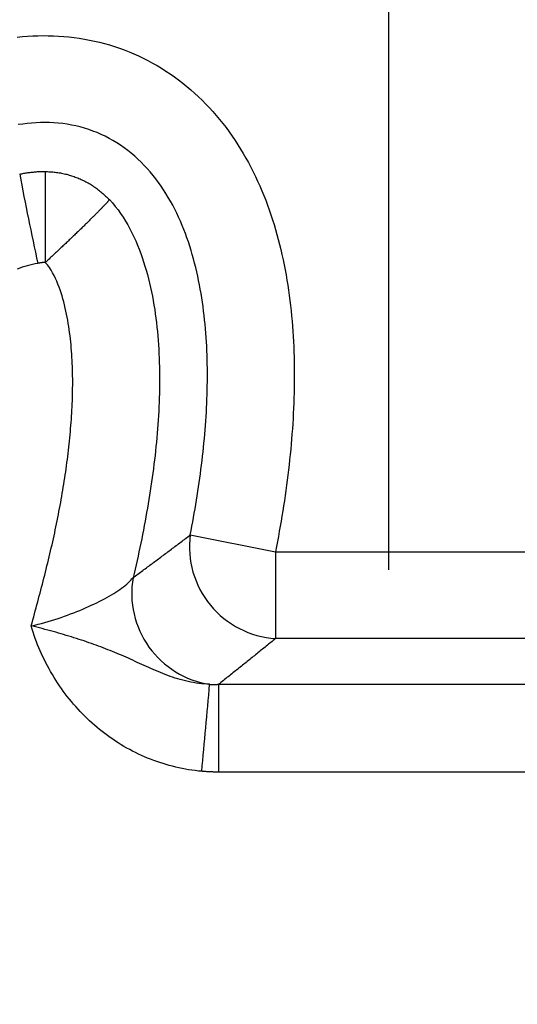
# Model space of a CAD drawing. Extents: x 0.5 to 90, y 0.5 to 58.1.
# Drawn here: x 18.7 to 18.9, y 42.5 to 42.7 of the extents above; entities that cross this region are included whole.
import ezdxf

# ---------------------------------------------------------------- set-up
doc = ezdxf.new("R2010")
doc.units = 0
doc.header["$LTSCALE"] = 2.6666666667
doc.linetypes.add('CENTER', pattern=[0.39999999999999997, 0.25, -0.05, 0.05, -0.05])
doc.layers.get('0').update_dxf_attribs({"linetype": 'CONTINUOUS'})
doc.layers.add('001-CENTER-LINE-RED', color=1, linetype='CENTER')

msp = doc.modelspace()

# ---------------------------------------------------------------- linework, layer by layer
at = {"color": 7, "linetype": 'CONTINUOUS'}
for p, q in [((18.795018653, 42.587498115), (18.8190119841, 42.5827767421)), ((18.8190119841, 42.5827767421), (19.1142693498, 42.5827767421)), ((18.8190119841, 42.5827767421), (18.8190119841, 42.5583230521)), ((19.1142693498, 42.5583230521), (18.8190119841, 42.5583230521)), ((18.8029807565, 42.5454413488), (19.1228851232, 42.5454413488)), ((18.8029807565, 42.5454413488), (18.8029807565, 42.5207277519)), ((19.1228851232, 42.5207277519), (18.8029807565, 42.5207277519))]:
    msp.add_line(p, q, dxfattribs=at)
for points in [[(18.746336838002854, 42.72762900982969), (18.747790856561444, 42.72777473899194), (18.749246269731927, 42.72789042451988), (18.750702703253484, 42.727975744903425), (18.752159782865313, 42.728030378632475), (18.753617134306587, 42.7280540041969), (18.75507438331651, 42.72804630008665), (18.75653115563425, 42.728006944791574), (18.757987076999015, 42.727935616801595), (18.75944177314998, 42.7278319946066), (18.760894869826334, 42.7276957566965), (18.762345992767266, 42.72752658156118), (18.763794767711968, 42.727324147690545), (18.76523749676486, 42.72708876078177), (18.766670717107136, 42.72682089157682), (18.7680944070931, 42.72652046613279), (18.769508545077066, 42.726187410506796), (18.770913109413343, 42.72582165075589), (18.772308078456234, 42.725423112937186), (18.77369343056006, 42.72499172310778), (18.775069144079122, 42.72452740732474), (18.77643554567724, 42.72402982279074), (18.77779400835739, 42.72349765509959), (18.77914308213981, 42.722931513815865), (18.78048089148987, 42.72233231876564), (18.78180556087292, 42.721700989774966), (18.783115214754343, 42.72103844666992), (18.784407977599486, 42.720345609276585), (18.785681973873718, 42.719623397420996), (18.78693532804241, 42.718872730929235), (18.788168466609978, 42.71809318030661), (18.78938282182201, 42.717284224653206), (18.79057802675562, 42.71644664668723), (18.79175371448792, 42.71558122912689), (18.792909518096035, 42.714688754690386), (18.794045070657067, 42.71377000609593), (18.79516000524813, 42.71282576606173), (18.796253954946337, 42.71185681730598), (18.797326552828803, 42.7108639425469), (18.798377431972654, 42.70984792450271), (18.799406225454987, 42.7088095458916), (18.80041256635292, 42.707749589431764), (18.80139608774357, 42.70666883784143), (18.802356422704054, 42.705568073838805), (18.803293204311476, 42.704448080142086), (18.80420606564296, 42.703309639469495), (18.805094639775604, 42.70215353453922), (18.805959489465707, 42.70097974358078), (18.806801489015516, 42.699788267633984), (18.80762073882113, 42.698579923632515), (18.80841733927863, 42.69735552851004), (18.809191390784115, 42.69611589920022), (18.809942993733664, 42.69486185263673), (18.81067224852337, 42.69359420575324), (18.811379255549326, 42.69231377548341), (18.81206411520761, 42.69102137876094), (18.81272692789432, 42.68971783251945), (18.81336779400554, 42.688403953692664), (18.81398681393736, 42.68708055921421), (18.81458408808587, 42.68574846601778), (18.815159716847152, 42.68440849103703), (18.815713800617313, 42.68306145120566), (18.816246439792423, 42.681708163457294), (18.816757734768576, 42.680349444725636), (18.817248698059952, 42.67898451436799), (18.81772045848534, 42.67761226493335), (18.818173290897704, 42.676233023142856), (18.81860747015003, 42.674847115717675), (18.8190232710953, 42.673454869378965), (18.81942096858649, 42.67205661084789), (18.81980083747658, 42.67065266684559), (18.820163152618548, 42.669243364093234), (18.820508188865375, 42.66782902931197), (18.820836221070046, 42.66640998922298), (18.821147524085532, 42.66498657054739), (18.82144237276482, 42.66355910000639), (18.82172104196089, 42.66212790432111), (18.821983806526706, 42.66069331021272), (18.822230941315272, 42.659255644402386), (18.822462721179548, 42.65781523361125), (18.82267942097252, 42.65637240456047), (18.82288129417152, 42.654928434377844), (18.82306858654594, 42.65348438335025), (18.823241561386816, 42.652040252937546), (18.8234004819852, 42.65059604459959), (18.82354561163213, 42.649151759796204), (18.82367721361867, 42.64770739998724), (18.823795551235857, 42.64626296663256), (18.823900887774744, 42.644818461191996), (18.82399348652638, 42.643373885125385), (18.82407361078181, 42.6419292398926), (18.824141523832086, 42.64048452695347), (18.82419748896825, 42.63903974776784), (18.824241769481347, 42.63759490379554), (18.824274628662433, 42.63614999649644), (18.824296329802557, 42.634705027330384), (18.824307136192758, 42.6332599977572), (18.82430731112409, 42.63181490923675), (18.82429711116808, 42.63036960450096), (18.824276704012217, 42.62892395805095), (18.824246219621514, 42.62747801900026), (18.82420578796098, 42.62603183646245), (18.824155538995626, 42.62458545955113), (18.824095602690452, 42.62313893737984), (18.824026109010468, 42.62169231906217), (18.82394718792069, 42.620245653711684), (18.823858969386123, 42.618798990441945), (18.823761583371777, 42.617352378366554), (18.823655159842648, 42.615905866599036), (18.823539828763764, 42.61445950425299), (18.82341572010012, 42.61301334044199), (18.823282963816727, 42.611567424279585), (18.82314168987859, 42.61012180487937), (18.82299202825072, 42.60867653135491), (18.82283410889813, 42.60723165281976), (18.82266806178583, 42.60578721838752), (18.822494016878814, 42.60434327717172), (18.822312104142096, 42.60289987828597), (18.8221224535407, 42.601457070843836), (18.82192519503962, 42.60001490395887), (18.821720458603856, 42.59857342674465), (18.82150837419843, 42.59713268831473), (18.82128907178835, 42.59569273778273), (18.821062681338624, 42.59425362426218), (18.82082933281425, 42.592815396866655), (18.820589156180247, 42.59137810470975), (18.820342281401622, 42.589941796904995), (18.82008883844338, 42.588506522566), (18.819828957270527, 42.587072330806315), (18.81956276784808, 42.58563927073952), (18.81929040014104, 42.58420739147917), (18.81901198411442, 42.58277674213887)], [(18.79501865299974, 42.58749811495164), (18.7952565952187, 42.58871973464699), (18.795489817163173, 42.58994270657655), (18.795718213432902, 42.591166975401364), (18.795941678627635, 42.59239248578244), (18.79616010734711, 42.59361918238082), (18.796373394191075, 42.59484700985752), (18.79658143375927, 42.59607591287356), (18.796784120651427, 42.597305836089966), (18.7969813494673, 42.59853672416775), (18.797173014806628, 42.59976852176798), (18.79735901126915, 42.60100117355162), (18.797539233454614, 42.60223462417974), (18.797713575962767, 42.60346881831334), (18.79788193339334, 42.60470370061347), (18.79804420034608, 42.60593921574112), (18.798200271420736, 42.60717530835733), (18.798350041217038, 42.608411923123136), (18.798493404334735, 42.60964900469954), (18.79863025537357, 42.610886497747586), (18.798760488933286, 42.61212434692828), (18.798883999613622, 42.61336249690266), (18.799000682014327, 42.61460089233176), (18.799110430735134, 42.61583947787657), (18.79921314037579, 42.61707819819814), (18.799308705536042, 42.6183169979575), (18.799397020815626, 42.61955582181565), (18.79947798081429, 42.620794614433635), (18.799551480131765, 42.62203332047247), (18.799617413367812, 42.623271884593194), (18.799675675122156, 42.6245102514568), (18.799726136856975, 42.62574848963708), (18.7997686121864, 42.6269867042219), (18.79980290893812, 42.62822489464347), (18.7998288349398, 42.62946306033393), (18.79984619801914, 42.63070120072549), (18.799854806003808, 42.63193931525029), (18.79985446672149, 42.63317740334055), (18.79984498799988, 42.634415464428415), (18.799826177666645, 42.63565349794609), (18.79979784354947, 42.63689150332574), (18.799759793476042, 42.63812947999955), (18.79971183527404, 42.63936742739968), (18.799653776771144, 42.640605344958324), (18.79958542579504, 42.64184323210766), (18.799506590173408, 42.64308108827987), (18.799416950968343, 42.64431963204628), (18.799316119835854, 42.64555931574402), (18.79920380049447, 42.64679973945392), (18.799079696662734, 42.648040503256816), (18.79894351205918, 42.64928120723356), (18.798794950402346, 42.65052145146499), (18.79863371541077, 42.65176083603195), (18.798459510802985, 42.65299896101528), (18.79827204029754, 42.65423542649582), (18.798071007612954, 42.65546983255441), (18.797856116467784, 42.65670177927191), (18.797627070580557, 42.65793086672914), (18.797383573669812, 42.65915669500695), (18.79712532945409, 42.66037886418619), (18.79685204165192, 42.661596974347695), (18.796563718244265, 42.662810502944225), (18.79626016547824, 42.664019063806585), (18.795940784471604, 42.6652224615826), (18.79560497634211, 42.66642050092017), (18.795252142207524, 42.66761298646713), (18.7948816831856, 42.66879972287135), (18.79449300039411, 42.66998051478069), (18.794085494950806, 42.67115516684301), (18.793658567973456, 42.67232348370618), (18.793211620579807, 42.67348527001804), (18.792744053887642, 42.67464033042649), (18.792255269014696, 42.67578846957935), (18.791744667078746, 42.67692949212451), (18.791211649197542, 42.678063202709815), (18.79065561648886, 42.67918940598314), (18.790076070272644, 42.680306239532584), (18.78947278598114, 42.681411173674455), (18.78884557590054, 42.68250301214888), (18.78819425231703, 42.68358055869598), (18.787518627516807, 42.684642617055886), (18.786818513786038, 42.68568799096873), (18.786093723410936, 42.686715484174634), (18.785344068677677, 42.68772390041373), (18.784569361872453, 42.68871204342615), (18.783769415281448, 42.689678716952), (18.78294404119086, 42.69062272473144), (18.782093051886868, 42.691542870504584), (18.78121625965566, 42.692437958011546), (18.780313476783437, 42.69330679099248), (18.779384515556373, 42.694148173187486), (18.778428881035953, 42.69495985884211), (18.777447007049098, 42.69573987050782), (18.776440099030197, 42.69648741438361), (18.77540936241364, 42.697201696668515), (18.77435600263381, 42.69788192356155), (18.773281225125082, 42.69852730126174), (18.77218623532186, 42.69913703596811), (18.77107223865851, 42.69971033387964), (18.769940440569428, 42.7002464011954), (18.76879204648899, 42.700744444114385), (18.76762826185159, 42.70120366883562), (18.766450292091612, 42.701623281558106), (18.765259342643432, 42.7020024884809), (18.764056618941442, 42.702340495802986), (18.762843326420025, 42.70263650972341), (18.761620018210433, 42.70289066503562), (18.76038740492996, 42.703104153503595), (18.759146928242043, 42.70327776678213), (18.757900029810127, 42.703412296526054), (18.756648151297654, 42.70350853439017), (18.75539273436806, 42.70356727202926), (18.754135220684795, 42.703589301098134), (18.75287705191129, 42.70357541325161), (18.751619669710998, 42.70352640014448), (18.750364515747354, 42.703443053431556), (18.749113031683795, 42.70332616476763), (18.74786665918377, 42.703176525807535), (18.74662683991072, 42.702994928206046)], [(18.74702953879823, 42.68906411990152), (18.74732217180943, 42.68912475315119), (18.747615287839892, 42.68918314043441), (18.747908874586184, 42.68923924499419), (18.748202919744852, 42.68929303007349), (18.748497411012455, 42.6893444589153), (18.748792336085543, 42.68939349476259), (18.74908768266068, 42.68944010085835), (18.74938343843442, 42.68948424044555), (18.749679591103313, 42.68952587676716), (18.74997612836392, 42.6895649730662), (18.750273037912795, 42.689601492585595), (18.750570307446495, 42.68963539856837), (18.75086792466157, 42.68966665425747), (18.75116587725458, 42.68969522289589), (18.751464152922082, 42.689721067726616), (18.75176273936063, 42.689744151992606), (18.752061624266776, 42.68976443893686), (18.75236079533708, 42.689781891802355), (18.752660240268096, 42.689796473832054), (18.75295994675638, 42.68980814826895), (18.75325990249849, 42.68981687835603), (18.753560095190977, 42.68982262733624), (18.753860512530398, 42.689825358452595), (18.75416114221331, 42.68982503494806)], [(18.75416114221331, 42.68982503494806), (18.7545223665303, 42.689803958175425), (18.754883530429666, 42.68978226942728), (18.75524457349379, 42.689759356728146), (18.755605435305046, 42.6897346081025), (18.755966055445818, 42.68970741157487), (18.756326373498485, 42.68967715516973), (18.756686329045422, 42.6896432269116), (18.757045861669006, 42.68960501482496), (18.757404910951625, 42.68956190693434), (18.757763416138094, 42.68951329679843), (18.758121299809734, 42.68945885117154), (18.75847846059603, 42.689398629495166), (18.758834795270808, 42.68933272163396), (18.75919020060788, 42.68926121745257), (18.759544573381074, 42.68918420681565), (18.759897810364226, 42.689101779587865), (18.760249808331146, 42.68901402563385), (18.760600464055653, 42.68892103481825), (18.760949674334974, 42.68882289698243), (18.7612973514085, 42.68871968656736), (18.761643449634526, 42.68861143600935), (18.761987930485894, 42.688498170649446), (18.762330755435446, 42.6883799158287), (18.762671885956028, 42.688256696888146), (18.763011283520473, 42.68812853916882), (18.763348909601625, 42.68799546801176), (18.763684725672338, 42.68785750875803), (18.764018693205447, 42.68771468674866), (18.76435075574038, 42.68756702195652), (18.764680782341298, 42.687414512061146), (18.765008622742148, 42.687257148955794), (18.76533412667684, 42.68709492453368), (18.765657143879288, 42.68692783068807), (18.765977524083393, 42.68675585931219), (18.766295117023073, 42.686579002299275), (18.76660977243223, 42.68639725154256), (18.76692134004478, 42.68621059893531), (18.767229669594634, 42.68601903637073), (18.76753461081569, 42.685822555742064), (18.767836013441876, 42.685621148942566), (18.768133727207083, 42.685414807865456), (18.76842760312249, 42.68520352546552), (18.76871763012984, 42.68498740933149), (18.769004056549765, 42.684766782621736), (18.769287159350533, 42.68454199230361), (18.769567215500405, 42.68431338534448), (18.76984450196764, 42.6840813087117), (18.770119295720516, 42.683846109372645), (18.770391873727284, 42.68360813429468), (18.770662512956203, 42.68336773044515), (18.770931490375553, 42.683125244791455), (18.771199082953583, 42.68288102430093), (18.771465567658556, 42.68263541594095), (18.771731221458744, 42.68238876667887), (18.7719963213224, 42.682141423482065), (18.7722611442178, 42.68189373331791)], [(18.75416114221331, 42.68982503494806), (18.754161222958263, 42.68978390319574), (18.75416130726818, 42.68974138516047), (18.754161395138503, 42.68969748271381), (18.754161486564684, 42.6896521977273), (18.754161581542142, 42.689605532072484), (18.75416168006633, 42.689557487620924), (18.754161782132684, 42.68950806624413), (18.754161887736643, 42.68945726981369), (18.75416199687365, 42.68940510020111), (18.75416210953914, 42.689351559277966), (18.754162225728567, 42.689296648915786), (18.75416234543736, 42.689240370986134), (18.75416246866097, 42.689182727360524), (18.754162595394824, 42.68912371991053), (18.754162725634373, 42.68906335050769), (18.75416285937505, 42.68900162102354), (18.75416299661231, 42.68893853332963), (18.75416313734158, 42.688874089297535), (18.75416328155829, 42.688808290798754), (18.754163429257908, 42.68874113970486), (18.754163580435858, 42.68867263788737), (18.754163735087584, 42.688602787217874), (18.754163893208517, 42.68853158956788), (18.754164054794114, 42.68845904680895), (18.754164219839808, 42.68838516081263), (18.75416438834103, 42.68830993345046), (18.754164560293244, 42.68823336659399), (18.754164735691866, 42.68815546211476), (18.754164914532353, 42.68807622188432), (18.754165096810137, 42.68799564777422), (18.754165282520663, 42.687913741656004), (18.75416547165937, 42.68783050540121), (18.754165664221695, 42.68774594088138), (18.754165860203084, 42.68766004996807), (18.754166059598973, 42.68757283453282), (18.754166262404805, 42.68748429644718), (18.754166468616024, 42.6873944375827), (18.754166678228064, 42.68730325981092), (18.754166891236366, 42.687210765003364), (18.754167107636377, 42.68711695503162), (18.75416732742353, 42.6870218317672), (18.754167550593273, 42.68692539708166), (18.754167777141042, 42.686827652846546), (18.754168007062276, 42.68672860093341), (18.75416824035242, 42.68662824321379), (18.754168477006907, 42.68652658155923), (18.75416871703613, 42.68642361413669), (18.75416896042842, 42.68631934841538), (18.754169207146102, 42.686213800220166), (18.754169457151534, 42.68610698537594), (18.75416971040705, 42.685998919707586), (18.754169966875008, 42.68588961904001), (18.754170226517733, 42.68577909919807), (18.754170489297582, 42.68566737600669), (18.754170755176897, 42.68555446529073), (18.754171024118012, 42.68544038287506), (18.754171296083282, 42.6853251445846), (18.754171571035048, 42.68520876624425), (18.754171848935652, 42.68509126367884), (18.754172129747438, 42.68497265271331), (18.754172413432748, 42.68485294917252), (18.754172699953923, 42.68473216888137), (18.754172989273314, 42.68461032766473), (18.754173281353264, 42.6844874413475), (18.754173576156113, 42.68436352575458), (18.754173873644206, 42.684238596710834), (18.754174173779884, 42.684112670041145), (18.754174476525495, 42.68398576157043), (18.754174781843382, 42.68385788712355), (18.75417508979655, 42.68372901915799), (18.75417540047529, 42.68359911876057), (18.75417571388284, 42.68346818470015), (18.754176030022467, 42.683336215745626), (18.75417634889741, 42.68320321066588), (18.754176670510923, 42.6830691682298), (18.754176994866246, 42.68293408720624), (18.754177321966644, 42.68279796636412), (18.754177651815354, 42.68266080447229), (18.754177984415637, 42.682522600299656), (18.754178319770737, 42.68238335261508), (18.7541786578839, 42.68224306018745), (18.75417899875839, 42.68210172178566), (18.754179342397446, 42.68195933617858), (18.75417968880432, 42.681815902135085), (18.754180037982263, 42.68167141842408), (18.754180389934525, 42.68152588381443), (18.754180744664353, 42.68137929707501), (18.754181102175004, 42.68123165697472), (18.754181462469724, 42.68108296228243), (18.754181825551765, 42.68093321176703), (18.75418219142437, 42.68078240419739), (18.754182560090797, 42.680630538342406), (18.75418293136586, 42.68047769128209), (18.754183305035752, 42.68032395166617), (18.75418368106081, 42.68016933561806), (18.754184059401357, 42.68001385926121), (18.754184440017728, 42.679857538719034), (18.754184822870243, 42.67970039011497), (18.754185207919242, 42.679542429572436), (18.75418559512505, 42.679383673214886), (18.754185984448, 42.67922413716573), (18.75418637584842, 42.67906383754841), (18.754186769286633, 42.67890279048635), (18.754187164722975, 42.678741012102975), (18.754187562117774, 42.678578518521725), (18.75418796143136, 42.67841532586604), (18.754188362624063, 42.67825145025932), (18.754188765656217, 42.67808690782501), (18.75418917048814, 42.677921714686555), (18.75418957708017, 42.67775588696736), (18.754189985392635, 42.67758944079088), (18.75419039538586, 42.67742239228052), (18.75419080702018, 42.67725475755972), (18.754191220255926, 42.67708655275192), (18.75419163505342, 42.67691779398054), (18.754192051501025, 42.67674844464258), (18.754192469715356, 42.67657845672968), (18.754192889699137, 42.67640782925723), (18.754193311455097, 42.67623656124059), (18.75419373498595, 42.676064651695185), (18.754194160294432, 42.675892099636364), (18.754194587383253, 42.67571890407954), (18.754195016255153, 42.67554506404008), (18.75419544691285, 42.67537057853339), (18.754195879359063, 42.675195446574826), (18.75419631359652, 42.675019667179804), (18.754196749627944, 42.67484323936369), (18.754197187456064, 42.67466616214186), (18.7541976270836, 42.67448843452974), (18.754198068513272, 42.67431005554268), (18.75419851174781, 42.67413102419607), (18.754198956789935, 42.67395133950531), (18.754199403642374, 42.67377100048577), (18.754199852307853, 42.67359000615286), (18.754200302789087, 42.673408355521936), (18.75420075508881, 42.673226047608395), (18.75420120920974, 42.67304308142763), (18.754201665154604, 42.672859455995024), (18.754202122459326, 42.67267535803562), (18.754202580650432, 42.6724909779452), (18.754203039716565, 42.672306320245234), (18.75420349964639, 42.672121389457196), (18.754203960428537, 42.67193619010255), (18.75420442205166, 42.671750726702776), (18.754204884504404, 42.671565003779335), (18.754205347775418, 42.6713790258537), (18.754205811853343, 42.671192797447354), (18.754206276726826, 42.67100632308175), (18.75420674238452, 42.67081960727836), (18.75420720881506, 42.670632654558666), (18.754207676007102, 42.67044546944414), (18.75420814394929, 42.670258056456234), (18.754208612630265, 42.67007042011644), (18.75420908203868, 42.66988256494621), (18.754209552163186, 42.669694495467034), (18.754210022992414, 42.669506216200354), (18.754210494515025, 42.66931773166768), (18.754210966719658, 42.669129046390445), (18.75421143959496, 42.668940164890145), (18.75421191312958, 42.66875109168825), (18.754212387312165, 42.66856183130621), (18.754212862131354, 42.66837238826551), (18.754213337575802, 42.66818276708762), (18.754213813634156, 42.667992972294016), (18.754214290295053, 42.66780300840615), (18.75421476754715, 42.66761287994552), (18.754215245379083, 42.66742259143357), (18.75421572377951, 42.667232147391786), (18.754216202737066, 42.66704155234163), (18.754216682240404, 42.666850810804576), (18.754217162278167, 42.666659927302106), (18.75421764283901, 42.666468906355675), (18.75421812391157, 42.666277752486764), (18.754218605484496, 42.66608647021683), (18.75421908754643, 42.66589506406736), (18.75421957008603, 42.66570353855981), (18.754220053091935, 42.66551189821567), (18.75422053655279, 42.665320147556386), (18.754221020457244, 42.66512829110344), (18.75422150479394, 42.66493633337831), (18.75422198955153, 42.66474427890246), (18.75422247471866, 42.66455213219736), (18.75422296028397, 42.66435989778448), (18.75422344623611, 42.66416758018529)], [(18.7722611442178, 42.68189373331791), (18.772205548537997, 42.68182512756307), (18.772149366547733, 42.6817559880255), (18.77209201193656, 42.6816857809224), (18.77203289839402, 42.681613972471034), (18.771971439609658, 42.68154002888864), (18.771907049273022, 42.68146341639248), (18.771839141073645, 42.68138360119977), (18.771767128701086, 42.68130004952778), (18.77169052650099, 42.68121231992727), (18.771609363140794, 42.68112044274508), (18.77152383113225, 42.68102459862515), (18.771434123056892, 42.68092496827547), (18.771340431496235, 42.68082173240398), (18.77124294903182, 42.68071507171867), (18.77114186824516, 42.680605166927506), (18.771037381200397, 42.68049219826299), (18.770929612271875, 42.68037628375426), (18.770818551541687, 42.680257418022954), (18.770704173260402, 42.680135581142295), (18.77058645167857, 42.680010753185556), (18.770465361046764, 42.67988291422599), (18.770340875615542, 42.67975204433688), (18.77021296963547, 42.67961812359146), (18.770081628187967, 42.67948114189895), (18.76994688366186, 42.67934113213044), (18.769808781358705, 42.679198138883606), (18.76966736658035, 42.679052206756374), (18.76952268462865, 42.67890338034668), (18.769374780805443, 42.67875170425246), (18.76922370040924, 42.67859722306877), (18.76906948474568, 42.67843997794467), (18.768912163393658, 42.67827999990847), (18.76875176379019, 42.67811731814002), (18.768588313372277, 42.67795196181912), (18.768421839576945, 42.67778396012559), (18.7682523698412, 42.67761334223925), (18.768079932627288, 42.67744013803007), (18.76790456944204, 42.677264386149396), (18.767726330775826, 42.67708613129607), (18.767545267296413, 42.676905418288364), (18.76736142967159, 42.67672229194457), (18.767174868569125, 42.676536797082974), (18.766985632815967, 42.676348977575195), (18.76679374201265, 42.67615886226311), (18.76659919236863, 42.67596646795969), (18.766401979437774, 42.675771811140756), (18.766202098773935, 42.67557490828211), (18.76599954593098, 42.675375775859585), (18.76579432520047, 42.67517443527122), (18.765586483609287, 42.67497093198914), (18.76537608122919, 42.67476531883409), (18.76516317813513, 42.6745576486286), (18.764947834402076, 42.67434797419518), (18.76473011010499, 42.67413634835639), (18.76451006531883, 42.673922823934745), (18.764287760118567, 42.673707453752776), (18.764063254579156, 42.67349029063303), (18.763836608775566, 42.67327138739804), (18.763607882782757, 42.673050796870314), (18.76337713667569, 42.6728285718724), (18.763144430529326, 42.67260476522682), (18.762909824418635, 42.67237942975612), (18.762673378418572, 42.67215261828284), (18.762435152604105, 42.67192438362948), (18.762195207050194, 42.6716947786186), (18.7619536018318, 42.67146385607272), (18.761710397023894, 42.67123166881438), (18.761465652701425, 42.670998269666086), (18.76121942893937, 42.67076371145042), (18.760971785812682, 42.670528046989865), (18.760722783396194, 42.67029132910665), (18.76047248127933, 42.670053609414566), (18.760220937471935, 42.66981493559524), (18.759968209663107, 42.66957535453178), (18.75971435554196, 42.669334913107285), (18.75945943279757, 42.66909365820487), (18.75920349911905, 42.668851636707636), (18.758946612195498, 42.66860889549873), (18.758688829716007, 42.66836548146122), (18.75843020936968, 42.66812144147827), (18.75817080884562, 42.66787682243295), (18.757910685832915, 42.66763167120839), (18.757649898020677, 42.66738603468771), (18.757388503098, 42.667139959753996), (18.757126558753974, 42.6668934932904), (18.756864122677715, 42.66664668218), (18.75660125255706, 42.66639957330443), (18.756338002799655, 42.666152209617096), (18.756074417414624, 42.665904621618644), (18.75581053835543, 42.665656837347974), (18.75554640757553, 42.665408884844), (18.755282067028368, 42.66516079214558), (18.755017558667394, 42.664912587291596), (18.754752924446066, 42.66466429832096), (18.754488206317838, 42.66441595327255), (18.75422344623615, 42.66416758018526)], [(18.7722611442178, 42.68189373331791), (18.773113409871286, 42.680952097767914), (18.773926144284502, 42.67998128188917), (18.7747007404095, 42.67898321416692), (18.775438591198323, 42.67795982308636), (18.776141089603016, 42.67691303713273), (18.77680962857562, 42.67584478479124), (18.77744560106818, 42.67475699454712), (18.77805040003274, 42.67365159488559), (18.778625418421345, 42.67253051429187), (18.779172049186037, 42.671395681251184), (18.77969168527887, 42.67024902424877), (18.780185191126716, 42.66909302816657), (18.78065311144827, 42.66792908080033), (18.781096359633324, 42.66675746500587), (18.781515849071653, 42.66557846363903), (18.78191249315304, 42.66439235955566), (18.782287205267263, 42.663199435611574), (18.78264089880411, 42.661999974662635), (18.78297448715335, 42.66079425956466), (18.78328888370477, 42.659582573173495), (18.783585001848152, 42.658365198344995), (18.783863754973275, 42.657142417934985), (18.784125758145485, 42.655915616710445), (18.78437126122613, 42.654686111762096), (18.784600629798984, 42.653454084431324), (18.7848142294478, 42.652219716059534), (18.78501242575634, 42.65098318798811), (18.785195584308372, 42.64974468155845), (18.785364070687667, 42.64850437811198), (18.785518250477985, 42.64726245899006), (18.78565848926308, 42.646019105534116), (18.785785152626733, 42.644774499085536), (18.785898606152696, 42.64352882098569), (18.785999215424745, 42.642282252576024), (18.786087346026633, 42.6410349751979), (18.786163363542123, 42.63978717019272), (18.786227633554983, 42.63853901890188), (18.786280521648983, 42.63729070266679), (18.786322393407886, 42.63604240282885), (18.78635361441545, 42.63479430072944), (18.786374550255445, 42.63354657770996), (18.786385566511633, 42.63229941511182), (18.786387028767773, 42.6310529942764), (18.786379302607635, 42.62980749654511), (18.786362507101337, 42.6285622613381), (18.786336620166484, 42.62731655897255), (18.78630179565805, 42.62607046713543), (18.786258187431034, 42.62482406351369), (18.786205949340424, 42.62357742579428), (18.786145235241207, 42.62233063166416), (18.786076198988365, 42.62108375881029), (18.78599899443689, 42.61983688491963), (18.785913775441774, 42.61859008767912), (18.785820695858, 42.61734344477573), (18.785719909540557, 42.6160970338964), (18.785611570344436, 42.61485093272811), (18.78549583212461, 42.613605218957794), (18.78537284873609, 42.612359970272415), (18.78524277403385, 42.61111526435894), (18.785105761872885, 42.609871178904314), (18.784961966108174, 42.60862779159549), (18.78481154059471, 42.60738518011943), (18.784654639187487, 42.6061434221631), (18.784491415741478, 42.604902595413435), (18.78432202411168, 42.603662777557396), (18.78414661815308, 42.60242404628195), (18.783965324177718, 42.60118651896152), (18.783778214987326, 42.59995025046573), (18.78358536417142, 42.59871522472434), (18.78338684531953, 42.59748142566713), (18.783182732021178, 42.59624883722383), (18.782973097865895, 42.595017443324224), (18.7827580164432, 42.59378722789806), (18.782537561342618, 42.59255817487511), (18.78231180615368, 42.59133026818514), (18.782080824465897, 42.590103491757894), (18.781844689868805, 42.58887782952314), (18.781603475951925, 42.58765326541063), (18.781357256304783, 42.58642978335014), (18.78110610451691, 42.585207367271444), (18.780850094177815, 42.58398600110426), (18.78058929887704, 42.58276566877839), (18.780323792204094, 42.581546354223576), (18.78005364774851, 42.58032804136957), (18.779778939099817, 42.57911071414616), (18.77949973984753, 42.57789435648308), (18.779216123581183, 42.57667895231011), (18.77892816389029, 42.57546448555699)], [(18.75210137962215, 42.66394620110542), (18.751363972249035, 42.66379272736648), (18.750627834595914, 42.66363564232534), (18.74989512081678, 42.66346881900285), (18.74916798506559, 42.66328613041987), (18.74844858149632, 42.66308144959726), (18.747739064262937, 42.662848649555876), (18.747041587519416, 42.662581603316575), (18.746358305419726, 42.66227418390021)], [(18.75028686096766, 42.5618691786843), (18.75051160677434, 42.56271219458007), (18.750736638568075, 42.563555142920656), (18.750961841227518, 42.56439804898839), (18.751187099631288, 42.565240938065635), (18.75141229865804, 42.56608383543475), (18.751637323186404, 42.5669267663781), (18.75186205809502, 42.56776975617804), (18.75208638826253, 42.56861283011694), (18.752310198567564, 42.56945601347714), (18.75253337388877, 42.570299331541), (18.752755799104783, 42.571142809590896), (18.752977359094242, 42.571986472909174), (18.75319793873578, 42.572830346778176), (18.753417422908047, 42.573674456480305), (18.753635696489674, 42.57451882729789), (18.7538526443593, 42.57536348451328), (18.754068151395558, 42.57620845340885), (18.7542821024771, 42.577053759266974), (18.754494382482555, 42.577899427369985), (18.75470487629056, 42.57874548300023), (18.75491346877977, 42.57959195144013), (18.755120044828796, 42.58043885797197), (18.755324489316294, 42.58128622787814), (18.75552668712091, 42.58213408644103), (18.75572652312126, 42.582982458942936), (18.755923882196, 42.58383137066625), (18.756118649223765, 42.58468084689335), (18.756310709083188, 42.58553091290655), (18.75649994665292, 42.58638159398826), (18.756686246811583, 42.58723291542079), (18.756869821461024, 42.58808483064455), (18.75705093098886, 42.58893728244408), (18.757229533002405, 42.589790280118), (18.75740558510897, 42.59064383296494), (18.757579044915868, 42.591497950283554), (18.75774987003041, 42.59235264137243), (18.757918018059904, 42.593207915530215), (18.758083446611668, 42.594063782055535), (18.758246113293016, 42.59492025024701), (18.758405975711256, 42.595777329403276), (18.758562991473703, 42.59663502882295), (18.758717118187665, 42.597493357804666), (18.758868313460454, 42.59835232564704), (18.759016534899388, 42.59921194164872), (18.759161740111782, 42.60007221510831), (18.759303886704934, 42.60093315532445), (18.759442932286166, 42.60179477159575), (18.759578834462797, 42.60265707322087), (18.759711550842127, 42.603520069498394), (18.75984103903148, 42.604383769726994), (18.759967256638152, 42.60524818320527), (18.760090161269463, 42.606113319231845), (18.760209710532735, 42.60697918710536), (18.760325862035266, 42.60784579612442), (18.760438573384377, 42.60871315558768), (18.76054780218738, 42.609581274793754), (18.76065350605158, 42.610450163041264), (18.760755642584297, 42.61131982962885), (18.760854169392843, 42.61219028385512), (18.76094904408452, 42.613061535018716), (18.76104026133011, 42.61393331829136), (18.76112776940448, 42.6148053477754), (18.761211456321135, 42.61567760116539), (18.761291210093564, 42.616550056155894), (18.761366918735245, 42.61742269044142), (18.76143847025967, 42.61829548171658), (18.76150575268033, 42.61916840767586), (18.76156865401071, 42.620041446013836), (18.761627062264306, 42.620914574425065), (18.761680865454604, 42.6217877706041), (18.761729951595086, 42.62266101224548), (18.761774208699247, 42.623534277043746), (18.761813524780578, 42.62440754269346), (18.761847787852563, 42.62528078688918), (18.761876885928697, 42.62615398732544), (18.76190070702246, 42.627027121696784), (18.761919139147345, 42.62790016769778), (18.761932070316846, 42.62877310302298), (18.761939388544448, 42.62964590536692), (18.761940981843637, 42.63051855242416), (18.761936738227902, 42.631391021889236), (18.761926545710732, 42.632263291456695), (18.761910292305625, 42.63313533882111), (18.761887866026054, 42.63400714167702), (18.761859154885524, 42.63487867771897), (18.76182404689751, 42.635749924641516), (18.76178243007551, 42.63662086013919), (18.76173419243301, 42.637491461906585), (18.7616792219835, 42.6383617076382), (18.761617406740463, 42.6392315750286), (18.761548584888857, 42.640101584063416), (18.76147241499915, 42.640972115696485), (18.761388515663143, 42.64184293907469), (18.761296505472604, 42.642713823344934), (18.76119600301932, 42.64358453765409), (18.761086626895082, 42.64445485114907), (18.76096799569167, 42.645324532976744), (18.760839728000867, 42.646193352284016), (18.760701442414454, 42.647061078217774), (18.76055275752422, 42.6479274799249), (18.76039329192195, 42.64879232655232), (18.76022266419943, 42.64965538724689), (18.760040492948438, 42.65051643115551), (18.759846396760757, 42.65137522742508), (18.759639994228177, 42.65223154520247), (18.759421054507204, 42.65308445060455), (18.759188832558593, 42.65393290685489), (18.75894217568048, 42.65477652876041), (18.75867993117101, 42.65561493112807), (18.75840094632832, 42.65644772876479), (18.758104068450535, 42.6572745364775), (18.757788144835814, 42.65809496907316), (18.757451813168384, 42.658908868204), (18.757092066025027, 42.65971608257984), (18.756706015326053, 42.66051357330952), (18.756290916268085, 42.661297949415584), (18.75584755948994, 42.6620668683081), (18.75537094766962, 42.66281259690465), (18.75483760643252, 42.6635184737997), (18.75422344623611, 42.6641675801853)], [(18.75422344623612, 42.6641675801853), (18.754201206059975, 42.66416885329972), (18.754178957089483, 42.66416998551238), (18.754156700220257, 42.6641709806019), (18.75413443634792, 42.664171842346896), (18.754112166368074, 42.664172574526006), (18.754089891176335, 42.66417318091786), (18.754067611668304, 42.664173665301035), (18.75404532873962, 42.66417403145421), (18.754023043285873, 42.66417428315598), (18.75400075620268, 42.664174424184964), (18.753978468385668, 42.66417445831981), (18.753956180730427, 42.66417438933911), (18.753933894132594, 42.664174221021526), (18.753911609487755, 42.66417395714564), (18.753889327691542, 42.664173601490106), (18.753867049639567, 42.664173157833545), (18.753844776227435, 42.66417262995456), (18.753822505185337, 42.66417202096918), (18.753800233672354, 42.66417133003214), (18.753777964123845, 42.66417055796654), (18.753755696800237, 42.66416970605471), (18.753733431961948, 42.66416877557898), (18.7537111698694, 42.66416776782165), (18.75368891078302, 42.66416668406505), (18.753666654963222, 42.66416552559152), (18.75364440267043, 42.66416429368335), (18.753622154165072, 42.66416298962288), (18.75359990970756, 42.664161614692425), (18.753577669558325, 42.66416017017431), (18.753555433977784, 42.66415865735087), (18.75353320322635, 42.66415707750438), (18.753510977564456, 42.66415543191718), (18.753488757252526, 42.66415372187164), (18.753466542550978, 42.66415194865003), (18.753444333720225, 42.664150113534674), (18.753422131020695, 42.664148217807906), (18.753399934712814, 42.66414626275204), (18.753377741706604, 42.66414424896147), (18.75335555324571, 42.6641421768202), (18.75333336983026, 42.66414004701608), (18.75331119157399, 42.6641378602095), (18.753289018590653, 42.664135617060836), (18.753266850994002, 42.66413331823051), (18.753244688897787, 42.664130964378884), (18.753222532415755, 42.66412855616638), (18.753200381661653, 42.664126094253376), (18.75317823674924, 42.66412357930028), (18.753156097792242, 42.66412101196745), (18.753133964904443, 42.66411839291534), (18.75311183819956, 42.664115722804276), (18.75308971779136, 42.66411300229471), (18.75306760379359, 42.664110232046994), (18.75304549631999, 42.66410741272155), (18.753023395484327, 42.664104544978755), (18.75300130140034, 42.66410162947902), (18.75297921418177, 42.66409866688271), (18.752957136283133, 42.66409565818287), (18.75293507158, 42.6640926047421), (18.752913012744905, 42.66408950603498), (18.75289095982426, 42.664086362408476), (18.752868912864518, 42.664083174209516), (18.7528468719121, 42.66407994178503), (18.752824837013446, 42.66407666548198), (18.752802808214987, 42.66407334564729), (18.752780785563157, 42.6640699826279), (18.75275876910439, 42.66406657677074), (18.752736758885117, 42.664063128422775), (18.75271475495177, 42.66405963793092), (18.752692757350786, 42.664056105642125), (18.7526707661286, 42.66405253190333), (18.75264878133164, 42.66404891706146), (18.752626803006343, 42.66404526146348), (18.75260483119914, 42.664041565456294), (18.752582865956466, 42.664037829386864), (18.75256090732476, 42.66403405360214), (18.752538955350442, 42.66403023844902), (18.752517010079952, 42.664026384274486), (18.752495071559725, 42.66402249142545), (18.752473139836198, 42.66401856024888), (18.752451214955794, 42.664014591091664), (18.752429296964955, 42.66401058430079), (18.752407385910114, 42.664006540223184), (18.7523854818377, 42.66400245920578), (18.752363584794146, 42.6639983415955), (18.752341694825887, 42.66399418773932), (18.75231981197936, 42.663989997984146), (18.75229793630099, 42.663985772676924), (18.752276067837215, 42.66398151216461), (18.752254206634476, 42.66397721679414), (18.752232352739192, 42.66397288691242), (18.752210506197812, 42.66396852286644), (18.752188667056753, 42.66396412500309), (18.752166835362463, 42.663959693669355), (18.75214501116136, 42.66395522921213), (18.752123194499887, 42.663950731978375), (18.75210138542448, 42.66394620231503)], [(18.77892816389038, 42.57546448555707), (18.779270238258736, 42.57571563375721), (18.779612021889523, 42.575966764909005), (18.77995351471528, 42.576217878878005), (18.780294716668536, 42.57646897552979), (18.78063562768184, 42.576720054729925), (18.780976247687722, 42.57697111634396), (18.781316576618725, 42.57722216023747), (18.781656614407385, 42.57747318627601), (18.781996360986238, 42.57772419432515), (18.782335816287826, 42.577975184250455), (18.782674980244686, 42.578226155917484), (18.783013852789352, 42.5784771091918), (18.783352433854365, 42.57872804393898), (18.783690723372267, 42.57897896002457), (18.78402872127559, 42.579229857314154), (18.784366427496874, 42.57948073567328), (18.784703841968657, 42.579731594967505), (18.785040964623477, 42.57998243506241), (18.78537779539387, 42.580233255823565), (18.785714334212383, 42.58048405711653), (18.786050581011533, 42.58073483880683), (18.786386535723885, 42.58098560076009), (18.786722198281964, 42.581236342841834), (18.787057568618298, 42.58148706491762), (18.78739264666545, 42.58173776685306), (18.78772743235593, 42.58198844851366), (18.788061925622287, 42.58223910976503), (18.788396126397075, 42.5824897504727), (18.788730034612804, 42.58274037050225), (18.78906365020204, 42.582990969719255), (18.789396973097293, 42.583241547989246), (18.78973000323112, 42.58349210517781), (18.790062740536058, 42.58374264115053), (18.790395184944636, 42.58399315577293), (18.7907273363894, 42.58424364891061), (18.791059195351902, 42.58449412085119), (18.791390763131112, 42.584744572704125), (18.791722037880522, 42.58499500314069), (18.79205301952861, 42.585245412094274), (18.792383708003836, 42.58549579949829), (18.792714103234687, 42.585746165286096), (18.79304420514963, 42.585996509391094), (18.79337401367715, 42.58624683174668), (18.7937035287457, 42.58649713228624), (18.79403275028377, 42.58674741094316), (18.79436167821983, 42.58699766765082), (18.794690312482345, 42.58724790234262), (18.79501865299979, 42.58749811495193)], [(18.75028686096782, 42.56186917868426), (18.751250222874965, 42.56210086058056), (18.752207918903576, 42.562342254070266), (18.753159473408296, 42.562593091820446), (18.754104410743775, 42.56285310649813), (18.75504225526467, 42.56312203077038), (18.755972531325614, 42.5633995973042), (18.756894763281263, 42.56368553876667), (18.75780847548628, 42.5639795878248), (18.758713192295286, 42.564281477145656), (18.75960843806295, 42.56459093939626), (18.76049373714392, 42.56490770724368), (18.761368613892838, 42.56523151335493), (18.76223259266435, 42.56556209039706), (18.763085197813115, 42.565899171037124), (18.763925953693775, 42.56624248794215), (18.764754384660982, 42.56659177377918), (18.765570015069386, 42.56694676121528), (18.766372369273626, 42.567307182917446), (18.767160971628364, 42.567672771552765), (18.767935346488244, 42.56804325978826), (18.768693946098253, 42.568415990706164), (18.76943504082539, 42.56878849163699), (18.770157882207336, 42.56916077162016), (18.770861721781756, 42.56953283969512), (18.77154581108633, 42.56990470490131), (18.77220940165872, 42.57027637627815), (18.772851745036615, 42.57064786286509), (18.77347209275768, 42.57101917370156), (18.774069696359575, 42.571390317826996), (18.77464380737999, 42.57176130428083), (18.77519367735659, 42.572132142102504), (18.77571855782705, 42.57250284033145), (18.776217700329045, 42.572873408007105), (18.77669035640024, 42.57324385416891), (18.777135777578316, 42.57361418785628), (18.77755321540094, 42.57398441810868), (18.777941921405787, 42.57435455396553), (18.778301147130527, 42.574724604466255), (18.77863014411284, 42.57509457865031), (18.77892816389039, 42.57546448555713)], [(18.80048234238484, 42.54543049935775), (18.799707436521555, 42.54546791181913), (18.798936718853312, 42.54552436799607), (18.798170338050383, 42.54559917365303), (18.79740844278303, 42.54569163455441), (18.796651181721536, 42.545801056464654), (18.795898703536167, 42.545926745148186), (18.795151156897187, 42.54606800636945), (18.79440869047488, 42.54622414589289), (18.7936714529395, 42.54639446948292), (18.792939592961332, 42.54657828290398), (18.79221325921064, 42.5467748919205), (18.791492600357692, 42.5469836022969), (18.790777765072765, 42.547203719797636), (18.79006890202612, 42.54743455018711), (18.789366159888036, 42.54767539922979), (18.788669687328778, 42.54792557269009), (18.787979633018622, 42.54818437633243), (18.787296145627835, 42.54845111592127), (18.786619445091553, 42.54872403191398), (18.785949317349818, 42.549001459864925), (18.78528526008025, 42.54928284818398), (18.784626770960475, 42.54956764528101), (18.783973347668116, 42.54985529956589), (18.783324487880805, 42.55014525944848), (18.78267968927616, 42.550436973338655), (18.782038449531814, 42.5507298896463), (18.78140026632538, 42.551023456781266), (18.780764637334492, 42.55131712315344), (18.780131060236773, 42.551610337172676), (18.779499032709843, 42.55190254724886), (18.77886805243133, 42.552193201791845), (18.77823761707886, 42.552481749211516), (18.777607224330062, 42.55276763791774), (18.77697637186255, 42.55305031632038), (18.77634455735396, 42.55332923282932), (18.775711278481907, 42.55360383585442), (18.775075907797522, 42.55387464579698), (18.774438024712023, 42.55414259495071), (18.773797437193146, 42.55440774956411), (18.77315395320864, 42.55467017588573), (18.772507380726264, 42.55492994016406), (18.77185752771375, 42.555187108647615), (18.771204202138854, 42.555441747584894), (18.770547211969326, 42.555693923224446), (18.76988636517291, 42.555943701814755), (18.769221469717344, 42.556191149604345), (18.76855233357039, 42.55643633284173), (18.76787876469979, 42.55667931777541), (18.767200571073296, 42.55692017065392), (18.76651756065864, 42.55715895772576), (18.76582954142359, 42.55739574523944), (18.76513632133588, 42.557630599443485), (18.76443770836326, 42.55786358658639), (18.76373351047348, 42.55809477291669), (18.76302368933261, 42.55832424924723), (18.762308462998764, 42.55855198838694), (18.76158802402777, 42.55877787957847), (18.76086256497546, 42.55900181206453), (18.760132278397663, 42.55922367508776), (18.75939735685019, 42.55944335789081), (18.758657992888885, 42.55966074971636), (18.757914379069568, 42.559875739807076), (18.75716670794807, 42.56008821740562), (18.75641517208021, 42.56029807175465), (18.75565996402182, 42.56050519209684), (18.75490127632872, 42.56070946767484), (18.754139301556748, 42.56091078773132), (18.753374232261724, 42.56110904150896), (18.75260626099947, 42.561304118250405), (18.751835580325825, 42.561495907198314), (18.751062382796604, 42.56168429759536), (18.75028686096764, 42.56186917868422)], [(18.79828142337276, 42.52093833044189), (18.79734993316656, 42.52103055287614), (18.79642179145802, 42.52113916714247), (18.79549715715004, 42.52126408475113), (18.794576189145513, 42.52140521721234), (18.79365904634734, 42.52156247603633), (18.792745887658423, 42.52173577273335), (18.79183687198166, 42.521925018813626), (18.790932158219952, 42.52213012578739), (18.790031905276194, 42.522351005164865), (18.78913627205329, 42.52258756845631), (18.78824541745414, 42.52283972717195), (18.78735950038164, 42.523107392822), (18.78647867973869, 42.523390476916724), (18.785603114428184, 42.52368889096634), (18.78473296335303, 42.52400254648107), (18.78386838541612, 42.52433135497117), (18.783009539520357, 42.52467522794686), (18.782156584568646, 42.525034076918374), (18.781309559342017, 42.52540808584269), (18.780468596881306, 42.52579733933828), (18.77963399747911, 42.52620159990762), (18.778806061428018, 42.52662063005319), (18.777985089020625, 42.527054192277475), (18.77717138054953, 42.527502049082955), (18.776365236307306, 42.527963962972095), (18.77556695658657, 42.52843969644739), (18.774776841679902, 42.52892901201132), (18.7739951918799, 42.52943167216635), (18.773222307479156, 42.529947439414975), (18.772458488770255, 42.530476076259674), (18.7717040360458, 42.531017345202905), (18.77095924959838, 42.53157100874717), (18.77022442972059, 42.53213682939494), (18.76949987670502, 42.532714569648704), (18.768785890844264, 42.533303992010936), (18.768082772430915, 42.533904858984116), (18.76738981863652, 42.53451777871633), (18.766706248860512, 42.53514330300193), (18.766032246737307, 42.53578110981278), (18.76536799590134, 42.53643087712074), (18.764713679987022, 42.53709228289766), (18.764069482628784, 42.5377650051154), (18.763435587461036, 42.53844872174582), (18.762812178118224, 42.53914311076078), (18.76219943823475, 42.53984785013214), (18.761597551445046, 42.54056261783175), (18.761006701383533, 42.54128709183148), (18.76042707168463, 42.54202095010318), (18.75985884598277, 42.5427638706187), (18.759302207912363, 42.54351553134991), (18.758757341107838, 42.54427561026867), (18.758224429203622, 42.54504378534684), (18.757703655834128, 42.54581973455626), (18.757195204633785, 42.54660313586882), (18.756698458031444, 42.5473938360621), (18.756212934210765, 42.54819182928378), (18.755739020438394, 42.548997014560804), (18.75527710398098, 42.549809290920145), (18.754827572105153, 42.55062855738873), (18.75439081207757, 42.551454712993504), (18.75396721116487, 42.552287656761436), (18.753557156633697, 42.55312728771946), (18.7531610357507, 42.55397350489455), (18.752779235782512, 42.554826207313624), (18.752412143995784, 42.55568529400366), (18.75206014765716, 42.55655066399158), (18.751723634033283, 42.55742221630436), (18.751402990390794, 42.55829984996893), (18.751098603996343, 42.559183464012264), (18.75081086211657, 42.56007295746129), (18.750540152018115, 42.56096822934295), (18.75028686096763, 42.56186917868422)], [(18.81901198411442, 42.55832305212052), (18.818684983752526, 42.55805430931403), (18.818357683990538, 42.55778558222328), (18.818030084981576, 42.5575168708631), (18.817702186878783, 42.557248175248304), (18.817373989835296, 42.556979495393676), (18.81704549400424, 42.55671083131407), (18.81671669953876, 42.556442183024274), (18.81638760659198, 42.5561735505391), (18.81605821531705, 42.55590493387337), (18.815728525867087, 42.55563633304189), (18.81539853839524, 42.55536774805948), (18.81506825305464, 42.55509917894096), (18.814737671375987, 42.55483062680323), (18.814406793209265, 42.55456209133773), (18.814075617524445, 42.554293571605996), (18.813744144450528, 42.55402506762358), (18.813412374116492, 42.55375657940603), (18.81308030665134, 42.55348810696888), (18.81274794218406, 42.55321965032768), (18.812415280843634, 42.552951209497955), (18.812082322759064, 42.55268278449527), (18.811749068059335, 42.55241437533517), (18.811415516873435, 42.55214598203318), (18.811081669330356, 42.55187760460487), (18.810747525559098, 42.551609243065755), (18.81041308568864, 42.5513408974314), (18.810078349847977, 42.55107256771734), (18.8097433181661, 42.55080425393911), (18.80940799077199, 42.55053595611228), (18.809072367794656, 42.55026767425237), (18.808736449363078, 42.54999940837492), (18.808400235606246, 42.549731158495504), (18.808063726653145, 42.549462924629616), (18.80772692263278, 42.54919470679284), (18.807389823674146, 42.54892650500073), (18.8070524299062, 42.54865831926877), (18.80671474145797, 42.548390149612565), (18.806376758458427, 42.54812199604763), (18.806038481036563, 42.54785385858951), (18.805699909321376, 42.547585737253755), (18.805361043441856, 42.547317632055915), (18.805021883526983, 42.54704954301152), (18.804682429705757, 42.54678147013611), (18.804342682107162, 42.54651341344523), (18.804002640860197, 42.546245372954445), (18.803662306093848, 42.54597734867929), (18.803321677937102, 42.54570934063528), (18.80298075651896, 42.54544134883799)], [(18.80048234238484, 42.54543049935775), (18.800586513254856, 42.545426513910954), (18.800690692921187, 42.54542292002358), (18.80079487935096, 42.54541971691985), (18.800899070511313, 42.545416903823984), (18.80100326436937, 42.54541447996017), (18.801107458892258, 42.54541244455263), (18.80121165204711, 42.54541079682557), (18.801315841801063, 42.545409536003206), (18.801420026121235, 42.54540866130973), (18.80152420297476, 42.54540817196937), (18.80162837032877, 42.545408067206324), (18.801732526150392, 42.545408346244805), (18.80183666840676, 42.54540900830902), (18.801940795064997, 42.54541005262318), (18.80204490409224, 42.54541147841151), (18.802148993455617, 42.5454132848982), (18.802253061122258, 42.54541547130747), (18.802357105059286, 42.54541803686352), (18.802461123233837, 42.54542098079055), (18.802565113613035, 42.545424302312796), (18.802669074164022, 42.54542800065446), (18.802773002853918, 42.54543207503974), (18.80287689764985, 42.545436524692846), (18.80298075651896, 42.545441348838)], [(18.80298075651896, 42.52072775189245), (18.802784746822404, 42.520728116502774), (18.802588724596944, 42.5207292105037), (18.802392693971814, 42.52073103415025), (18.802196659076227, 42.520733587697386), (18.802000624039415, 42.5207368714001), (18.801804592990596, 42.52074088551339), (18.80160857005899, 42.52074563029222), (18.80141255937382, 42.52075110599158), (18.80121656506432, 42.52075731286645), (18.801020591259697, 42.52076425117184), (18.800824642089182, 42.520771921162705), (18.800628721682003, 42.52078032309405), (18.800432834167378, 42.52078945722087), (18.800236983674516, 42.52079932379811), (18.800041174332673, 42.52080992308081), (18.79984541027104, 42.5208212553239), (18.799649695618857, 42.5208333207824), (18.799454034505338, 42.52084611971129), (18.799258431059712, 42.520859652365544), (18.799062889411204, 42.52087391900017), (18.798867413689027, 42.52088891987012), (18.798672008022415, 42.520904655230396), (18.798476676540584, 42.520921125335995), (18.79828142337276, 42.52093833044189)]]:
    msp.add_lwpolyline(points, dxfattribs=at)
for centre, radius, start, end in [((19.7411781708, 42.8767332963), 1.011707095325021, 190.6901415239, 192.14138718229998), ((18.8206476864, 42.5841217305), 0.0258504802100899, 172.4950376542, 266.3721567146), ((18.8044673719, 42.5710416687), 0.0259193451977078, 170.1751029909, 261.155848586), ((8.2820130672, 43.4782978127), 10.55975555192359, 354.7983568478, 354.9317834966)]:
    msp.add_arc(centre, radius, start, end, dxfattribs=at)
at = {"layer": '001-CENTER-LINE-RED', "color": 7}
msp.add_line((18.8508689009, 41.5110300149), (18.8508689009, 43.4613302511), dxfattribs=at)

doc.saveas('drawing.dxf')
